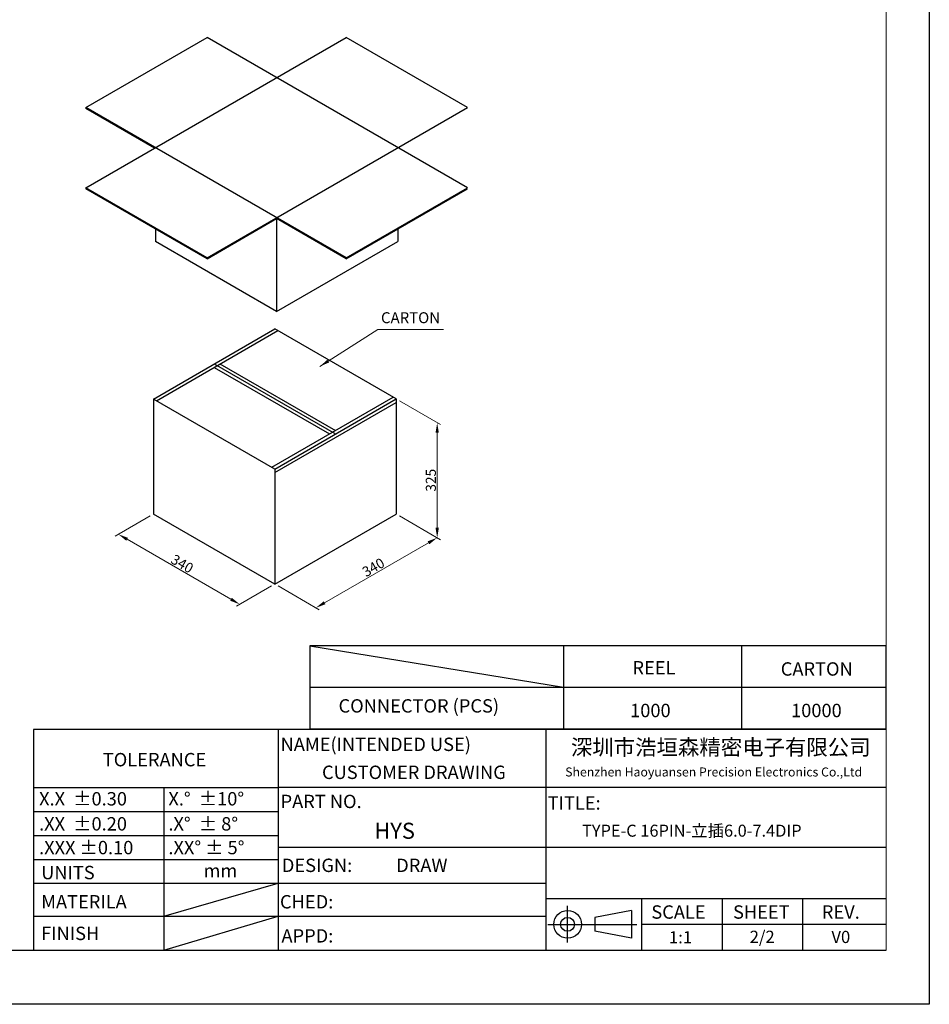
# Model space of a CAD drawing. Units: millimetres. Extents: x -1222 to -861, y 1718 to 1852.
# Drawn here: x -1165 to -1131, y 1718 to 1755 of the extents above; entities that cross this region are included whole.
import ezdxf
from ezdxf.enums import TextEntityAlignment as Align

# ---------------------------------------------------------------- set-up
doc = ezdxf.new("R2010")
doc.units = ezdxf.units.MM
doc.header["$MEASUREMENT"] = 0
doc.header["$PDMODE"] = 3
doc.header["$PDSIZE"] = 0.3125
doc.layers.get('Defpoints').update_dxf_attribs({"linetype": 'CONTINUOUS'})
doc.layers.add('Metal1', color=131, linetype='CONTINUOUS')
doc.layers.add('txt', color=7, linetype='CONTINUOUS', lineweight=15)
doc.styles.add('romans', font='romans.shx')
doc.styles.add('SIMPLEX', font='SIMPLEX.SHX', dxfattribs={"width": 0.8, "bigfont": 'chineset.shx'})
doc.styles.add('宋体', font='txt')
doc.dimstyles.new('DIM', dxfattribs={"dimscale": 2.5, "dimtxt": 0.15, "dimasz": 0.15, "dimexe": 0.05, "dimexo": 0.05, "dimgap": 0.02, "dimtad": 1, "dimzin": 0, "dimdsep": 46, "dimtxsty": 'romans', "dimcen": 0.09, "dimadec": 0, "dimazin": 0, "dimtfac": 1, "dimtmove": 0, "dimatfit": 3, "dimfxl": 1, "dimtolj": 1, "dimtzin": 0, "dimlwd": 13, "dimlwe": 13, "dimarcsym": 0})

# ---------------------------------------------------------------- blocks, each defined once
blk = doc.blocks.new('*D15')
at = {"layer": 'Defpoints', "color": 0, "transparency": 16777216}
for p in [(-1150.97, 1736.371), (-1155.504, 1733.753), (-1153.967, 1732.865)]:
    blk.add_point(p, dxfattribs=at)
at = {"layer": 'Metal1', "color": 0, "lineweight": 13, "transparency": 16777216}
for p, q in [((-1150.845, 1736.298), (-1149.308, 1735.411)), ((-1149.757, 1735.295), (-1153.642, 1733.052)), ((-1155.379, 1733.681), (-1153.842, 1732.793))]:
    blk.add_line(p, q, dxfattribs=at)
at = {"layer": 'Metal1', "color": 0, "transparency": 16777216}
for points in [[(-1149.789, 1735.349), (-1149.726, 1735.241), (-1149.433, 1735.483)], [(-1153.673, 1733.107), (-1153.611, 1732.998), (-1153.967, 1732.865)]]:
    blk.add_solid(points, dxfattribs=at)
at = {"layer": 'Metal1', "color": 0, "transparency": 16777216, "insert": (-1151.818, 1734.379), "char_height": 0.375, "attachment_point": 5, "rotation": 30, "style": 'romans'}
blk.add_mtext('\\A1;340', dxfattribs=at)
blk = doc.blocks.new('*D14')
at = {"layer": 'Defpoints', "color": 0, "transparency": 16777216}
for p in [(-1160.038, 1736.37), (-1155.504, 1733.753), (-1156.815, 1732.996)]:
    blk.add_point(p, dxfattribs=at)
at = {"layer": 'Metal1', "color": 0, "lineweight": 13, "transparency": 16777216}
for p, q in [((-1160.163, 1736.298), (-1161.473, 1735.541)), ((-1161.023, 1735.426), (-1157.14, 1733.184)), ((-1155.629, 1733.681), (-1156.94, 1732.924))]:
    blk.add_line(p, q, dxfattribs=at)
at = {"layer": 'Metal1', "color": 0, "transparency": 16777216}
for points in [[(-1160.992, 1735.48), (-1161.055, 1735.372), (-1161.348, 1735.613)], [(-1157.108, 1733.238), (-1157.171, 1733.13), (-1156.815, 1732.996)]]:
    blk.add_solid(points, dxfattribs=at)
at = {"layer": 'Metal1', "color": 0, "transparency": 16777216, "insert": (-1158.963, 1734.511), "char_height": 0.375, "attachment_point": 5, "rotation": 330, "style": 'romans'}
blk.add_mtext('\\A1;340', dxfattribs=at)
blk = doc.blocks.new('*D13')
at = {"layer": 'Defpoints', "color": 0, "transparency": 16777216}
for p in [(-1150.97, 1740.671), (-1149.433, 1739.783), (-1150.97, 1736.371)]:
    blk.add_point(p, dxfattribs=at)
at = {"layer": 'Metal1', "color": 0, "lineweight": 13, "transparency": 16777216}
for p, q in [((-1150.845, 1740.599), (-1149.308, 1739.711)), ((-1149.433, 1735.858), (-1149.433, 1739.408)), ((-1150.845, 1736.298), (-1149.308, 1735.411))]:
    blk.add_line(p, q, dxfattribs=at)
at = {"layer": 'Metal1', "color": 0, "transparency": 16777216}
for points in [[(-1149.495, 1739.408), (-1149.37, 1739.408), (-1149.433, 1739.783)], [(-1149.495, 1735.858), (-1149.37, 1735.858), (-1149.433, 1735.483)]]:
    blk.add_solid(points, dxfattribs=at)
at = {"layer": 'Metal1', "color": 0, "transparency": 16777216, "insert": (-1149.67, 1737.633), "char_height": 0.375, "attachment_point": 5, "rotation": 90, "style": 'romans'}
blk.add_mtext('\\A1;325', dxfattribs=at)

msp = doc.modelspace()

# ---------------------------------------------------------------- linework, layer by layer
at = {"layer": 'Metal1', "color": 0}
for p, q in [((-1162.566, 1751.564), (-1158.032, 1754.182)), ((-1162.566, 1748.563), (-1152.834, 1754.182)), ((-1148.301, 1748.563), (-1158.032, 1754.182)), ((-1148.301, 1751.565), (-1152.834, 1754.182)), ((-1162.566, 1751.564), (-1162.566, 1751.532)), ((-1152.835, 1745.945), (-1162.566, 1751.564)), ((-1159.994, 1750.048), (-1162.566, 1751.532)), ((-1158.033, 1745.945), (-1148.301, 1751.565)), ((-1162.566, 1748.563), (-1162.566, 1748.531)), ((-1158.033, 1745.945), (-1162.566, 1748.563)), ((-1158.033, 1745.914), (-1162.566, 1748.531)), ((-1152.835, 1745.945), (-1148.301, 1748.563)), ((-1152.835, 1745.914), (-1148.301, 1748.532)), ((-1158.033, 1745.914), (-1155.434, 1747.415)), ((-1155.434, 1747.446), (-1155.434, 1743.944)), ((-1152.835, 1745.914), (-1155.434, 1747.415)), ((-1159.967, 1747.03), (-1159.967, 1746.561)), ((-1150.9, 1747.031), (-1150.9, 1746.562)), ((-1155.434, 1743.944), (-1159.967, 1746.561)), ((-1155.434, 1743.944), (-1150.9, 1746.562)), ((-1158.033, 1745.945), (-1158.033, 1745.914)), ((-1152.835, 1745.945), (-1152.835, 1745.914)), ((-1160.038, 1740.67), (-1155.504, 1743.288)), ((-1159.928, 1740.607), (-1155.394, 1743.225)), ((-1150.97, 1740.671), (-1155.504, 1743.288)), ((-1157.771, 1741.979), (-1153.237, 1739.362)), ((-1157.771, 1741.979), (-1153.237, 1739.362)), ((-1157.771, 1741.853), (-1153.456, 1739.362)), ((-1157.552, 1741.979), (-1153.237, 1739.488)), ((-1160.038, 1740.67), (-1160.038, 1736.37)), ((-1155.504, 1738.053), (-1160.038, 1740.67)), ((-1155.614, 1738.116), (-1151.08, 1740.734)), ((-1155.504, 1738.053), (-1150.97, 1740.671)), ((-1155.504, 1738.053), (-1150.97, 1740.671)), ((-1150.97, 1740.671), (-1150.97, 1736.371)), ((-1155.504, 1737.927), (-1150.97, 1740.544)), ((-1155.504, 1738.053), (-1155.504, 1733.753)), ((-1155.504, 1733.753), (-1160.038, 1736.37)), ((-1155.504, 1733.753), (-1150.97, 1736.371)), ((-1154.189, 1731.444), (-1144.706, 1729.892)), ((-1144.706, 1731.444), (-1144.706, 1728.34)), ((-1138.06, 1731.444), (-1138.06, 1728.34)), ((-1154.189, 1729.892), (-1132.65, 1729.892)), ((-1164.517, 1728.321), (-1164.517, 1720.072)), ((-1132.65, 1728.321), (-1164.517, 1728.321)), ((-1155.374, 1728.296), (-1155.374, 1720.072)), ((-1145.378, 1728.321), (-1145.378, 1720.071)), ((-1164.517, 1726.149), (-1155.374, 1726.149)), ((-1159.648, 1726.149), (-1159.648, 1720.072)), ((-1132.654, 1726.149), (-1155.374, 1726.149)), ((-1164.517, 1725.253), (-1155.374, 1725.253)), ((-1164.517, 1724.357), (-1155.374, 1724.357)), ((-1132.654, 1723.909), (-1155.374, 1723.909)), ((-1164.517, 1723.461), (-1155.374, 1723.461)), ((-1164.517, 1722.565), (-1145.378, 1722.565)), ((-1159.648, 1721.34), (-1155.374, 1722.565)), ((-1132.654, 1721.991), (-1145.378, 1721.991)), ((-1141.788, 1720.071), (-1141.788, 1721.989)), ((-1138.783, 1721.989), (-1138.783, 1720.072)), ((-1135.778, 1721.989), (-1135.778, 1720.072)), ((-1144.559, 1720.358), (-1144.559, 1721.721)), ((-1142.171, 1721.549), (-1143.542, 1721.29)), ((-1142.171, 1721.549), (-1142.171, 1720.513)), ((-1164.517, 1721.34), (-1145.378, 1721.34)), ((-1159.648, 1720.072), (-1155.374, 1721.34)), ((-1143.542, 1721.29), (-1143.542, 1720.772)), ((-1145.298, 1721.031), (-1141.971, 1721.031)), ((-1142.171, 1720.513), (-1143.542, 1720.772)), ((-1132.654, 1721.031), (-1141.788, 1721.031)), ((-1220.71, 1720.072), (-1132.654, 1720.072)), ((-1164.517, 1720.072), (-1132.654, 1720.072))]:
    msp.add_line(p, q, dxfattribs=at)
for points in [[(-1131.039, 1847.071), (-1131.039, 1718.042), (-1222.325, 1718.042), (-1222.325, 1847.071)], [(-1154.189, 1728.34), (-1132.65, 1728.34), (-1132.65, 1731.444), (-1154.189, 1731.444)]]:
    msp.add_lwpolyline(points, close=True, dxfattribs=at)
for radius in [0.518, 0.259]:
    msp.add_circle((-1144.559, 1721.031), radius, dxfattribs=at)
at = {"layer": 'txt', "color": 0}
msp.add_line((-1132.654, 1845.455), (-1132.654, 1720.072), dxfattribs=at)

# ---------------------------------------------------------------- texts
at = {"layer": 'Metal1', "color": 0, "style": 'romans'}
for s, p in [('NAME(INTENDED USE) ', (-1155.286, 1727.511)), ('TOLERANCE', (-1161.931, 1726.938)), ('CUSTOMER DRAWING', (-1153.738, 1726.465)), ('X.X  %%P0.30', (-1164.313, 1725.475)), ('X.%%D  %%P10%%D', (-1159.48, 1725.475)), ('PART NO.', (-1155.286, 1725.376)), ('TITLE:', (-1145.302, 1725.319)), ('.XX  %%P0.20', (-1164.313, 1724.539)), ('.X%%D  %%P 8%%D', (-1159.48, 1724.539)), ('.XXX %%P0.10', (-1164.313, 1723.651)), ('.XX%%D %%P 5%%D', (-1159.48, 1723.651)), ('DESIGN:', (-1155.239, 1722.988)), ('UNITS', (-1164.235, 1722.718)), ('mm', (-1158.167, 1722.785)), ('MATERILA', (-1164.235, 1721.625)), ('CHED:', (-1155.309, 1721.625)), ('SCALE ', (-1141.429, 1721.242)), ('SHEET', (-1138.375, 1721.242)), ('REV.', (-1135.055, 1721.242)), ('FINISH', (-1164.235, 1720.444)), ('APPD:', (-1155.253, 1720.351))]:
    msp.add_text(s, height=0.5, dxfattribs=at).set_placement(p)
at = {"layer": 'Metal1', "color": 0, "attachment_point": 1, "style": '宋体'}
for s, insert, char_height in [('{\\Fromans.shx;CARTON}', (-1151.533, 1743.914), 0.4104), ('{\\Fromans|c0;REEL}', (-1142.135, 1730.873), 0.5), ('{\\Fromans|c0;CARTON}', (-1136.591, 1730.828), 0.5), ('{\\Fromans|c0;CONNECTOR (PCS)}', (-1153.12, 1729.448), 0.5)]:
    msp.add_mtext(s, dxfattribs=dict(at, insert=insert, char_height=char_height))
at = {"layer": 'Metal1', "color": 0, "attachment_point": 1}
for s, insert, char_height, width, style in [('{\\Fromans|c134;1000}', (-1142.221, 1729.276), 0.5, 2.38459, '宋体'), ('{\\Fromans|c134;10000}', (-1136.205, 1729.276), 0.5, 2.29866, '宋体'), ('   {\\fMicrosoft YaHei Light|b0|i0|c134|p34; Shenzhen Haoyuansen Precision Electronics Co.,Ltd}', (-1145.06, 1726.896), 0.3366, 13.59172, '宋体'), ('{\\Fsimplex,chineset|c134;HYS}', (-1151.783, 1724.83), 0.6, 4.61817, 'SIMPLEX'), ('{\\fMicrosoft YaHei Light|b0|i0|c134|p34;TYPE-C 16PIN-立插6.0-7.4DIP}', (-1144.019, 1724.757), 0.4488, 21.36265, '宋体')]:
    msp.add_mtext(s, dxfattribs=dict(at, insert=insert, char_height=char_height, width=width, style=style))
at = {"layer": 'Metal1', "color": 0, "insert": (-1144.435, 1727.945), "char_height": 1.84661, "attachment_point": 1, "style": '宋体'}
msp.add_mtext_dynamic_manual_height_columns('{\\fMicrosoft YaHei Light|b0|i0|c134|p34;\\H0.31761x;\\C0;深圳市浩垣森精密电子有限公司}', width=46.44976, gutter_width=36.208, heights=[0], dxfattribs=at)
at = {"layer": 'Metal1', "color": 0, "style": 'romans', "oblique": 10}
for tag, text, height, p in [('DRAW', 'DRAW', 0.5, (-1150.007, 1722.987)), ('1:1', '1:1', 0.4556, (-1140.338, 1720.319)), ('2/2', '1/1', 0.4556, (-1137.285, 1720.338)), ('V0', '01', 0.4556, (-1134.346, 1720.333))]:
    msp.add_attdef(tag, text=text, height=height, dxfattribs=at).set_placement(p, align=Align.CENTER)

# ---------------------------------------------------------------- dimensions: what is measured, and where the dimension line sits
at = {"layer": 'Metal1', "color": 0}
dim = msp.add_linear_dim(base=(-1149.433, 1739.783), p1=(-1150.97, 1736.371), p2=(-1150.97, 1740.671), angle=90, text='325', dimstyle='DIM', override={"dimclrd": 0, "dimclre": 0, "dimclrt": 0, "dimfxl": 1.25}, dxfattribs=at)
dim.commit()
dim.dimension.update_dxf_attribs({"geometry": '*D13', "text_midpoint": (-1149.67, 1737.633)})
for p1, distance, picture, middle in [((-1160.038, 1736.37), -1.31, '*D14', (-1158.963, 1734.511)), ((-1150.97, 1736.371), 1.538, '*D15', (-1151.818, 1734.379))]:
    dim = msp.add_aligned_dim(p1=p1, p2=(-1155.504, 1733.753), distance=distance, text='340', dimstyle='DIM', override={"dimclrd": 0, "dimclre": 0, "dimclrt": 0, "dimfxl": 1.25}, dxfattribs=at)
    dim.commit()
    dim.dimension.update_dxf_attribs({"geometry": picture, "text_midpoint": middle})

# ---------------------------------------------------------------- leaders
msp.add_leader([(-1153.819, 1741.888), (-1151.652, 1743.268), (-1149.201, 1743.268)], dimstyle='DIM', override={"dimclrd": 0, "dimclre": 0, "dimclrt": 0, "dimfxl": 1.25}, dxfattribs=at)

doc.saveas('drawing.dxf')
